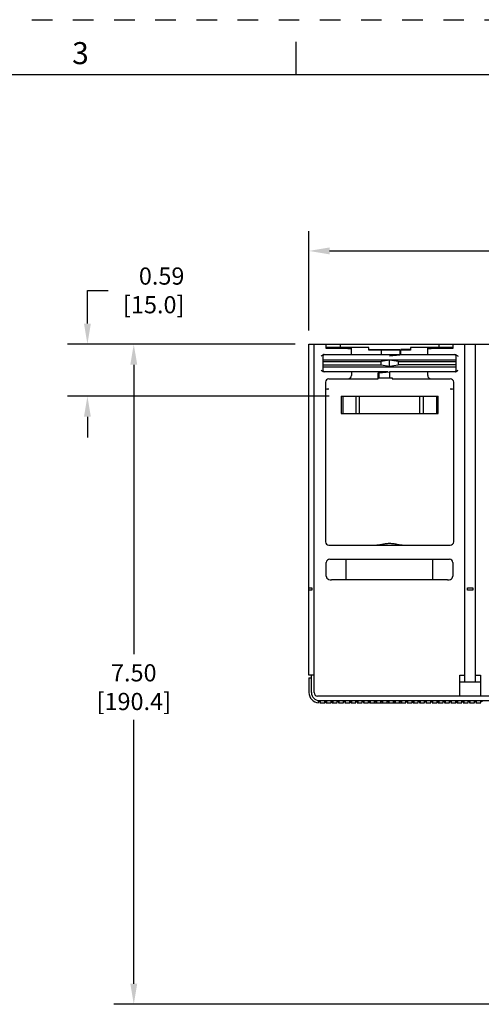
# Model space of a CAD drawing. Units: inches. Extents: x 0 to 71, y -25 to 22.
# Drawn here: x 10 to 14.2, y -11.9 to -3 of the extents above; entities that cross this region are included whole.
import ezdxf

# ---------------------------------------------------------------- set-up
doc = ezdxf.new("R2010")
doc.units = ezdxf.units.IN
doc.header["$LTSCALE"] = 1.87
doc.header["$MEASUREMENT"] = 0
doc.header["$PDMODE"] = 3
doc.header["$PDSIZE"] = 0.3125
doc.linetypes.add('HIDDEN', pattern=[0.2, 0.1, -0.1])
doc.layers.get('0').update_dxf_attribs({"linetype": 'CONTINUOUS'})
doc.layers.get('Defpoints').update_dxf_attribs({"linetype": 'CONTINUOUS'})
doc.layers.add('DEFAULT_2', color=8, linetype='HIDDEN')
doc.styles.get("Standard").update_dxf_attribs({"font": 'txt', "width": 0.8})
doc.styles.add('TEXTSTYLE_2', font='txt')
doc.dimstyles.new('DIMSTYLE_1', dxfattribs={"dimtxt": 0.15625, "dimasz": 0.1875, "dimexe": 0.18, "dimexo": 0.0625, "dimgap": 0.09, "dimtad": 0, "dimtih": 1, "dimtoh": 1, "dimlfac": 1.25, "dimzin": 0, "dimdsep": 46, "dimtxsty": 'STANDARD', "dimblk": '_FILLED', "dimcen": 0.09, "dimadec": 0, "dimazin": 0, "dimtfac": 1, "dimtofl": 0, "dimtmove": 0, "dimatfit": 3, "dimldrblk": '_FILLED', "dimfxl": 1, "dimtolj": 1, "dimtzin": 0, "dimarcsym": 0})

# ---------------------------------------------------------------- blocks, each defined once
blk = doc.blocks.new('_FILLED')
at = {"color": 0, "linetype": 'ByBlock'}
blk.add_solid([(0, 0), (-1, 0.167), (-1, -0.167)], dxfattribs=at)
blk = doc.blocks.new('*D78')
at = {"color": 0, "linetype": 'Continuous', "lineweight": -2}
for p, q in [((12.492, -5.9481), (10.8445, -5.9481)), ((11.0245, -6.1356), (11.0245, -8.7657)), ((11.0245, -11.7582), (11.0245, -9.3624)), ((16.7375, -11.9457), (10.8445, -11.9457))]:
    blk.add_line(p, q, dxfattribs=at)
at = {"layer": 'Defpoints', "color": 0, "linetype": 'Continuous'}
for p in [(11.0245, -5.9481), (12.5545, -5.9481), (16.8, -11.9457)]:
    blk.add_point(p, dxfattribs=at)
at = {"color": 0, "linetype": 'Continuous', "lineweight": -2, "xscale": 0.1875, "yscale": 0.1875, "zscale": 0.1875}
for p, rotation in [((11.0245, -5.9481), 90), ((11.0245, -11.9457), 270)]:
    blk.add_blockref('_FILLED', p, dxfattribs=dict(at, rotation=rotation))
at = {"color": 0, "linetype": 'Continuous', "insert": (11.0245, -8.8557), "char_height": 0.15625, "attachment_point": 2}
blk.add_mtext('\\A1;7.50\\P [190.4]', dxfattribs=at)
blk = doc.blocks.new('*D79')
at = {"color": 0, "linetype": 'Continuous', "lineweight": -2}
for p, q in [((12.617, -5.8231), (12.617, -4.9208)), ((18.4752, -5.8231), (18.4752, -4.9208)), ((12.8045, -5.1008), (14.9353, -5.1008)), ((18.2877, -5.1008), (15.8444, -5.1008))]:
    blk.add_line(p, q, dxfattribs=at)
at = {"layer": 'Defpoints', "color": 0, "linetype": 'Continuous'}
for p in [(18.4752, -5.1008), (12.617, -5.8856), (18.4752, -5.8856)]:
    blk.add_point(p, dxfattribs=at)
at = {"color": 0, "linetype": 'Continuous', "lineweight": -2, "xscale": 0.1875, "yscale": 0.1875, "zscale": 0.1875, "rotation": 180}
blk.add_blockref('_FILLED', (12.617, -5.1008), dxfattribs=at)
at = {"color": 0, "linetype": 'Continuous', "lineweight": -2, "xscale": 0.1875, "yscale": 0.1875, "zscale": 0.1875}
blk.add_blockref('_FILLED', (18.4752, -5.1008), dxfattribs=at)
at = {"color": 0, "linetype": 'Continuous', "insert": (15.3899, -4.8925), "char_height": 0.15625, "attachment_point": 2}
blk.add_mtext('\\A1;7.32\\P [186.0]', dxfattribs=at)
blk = doc.blocks.new('*D82')
at = {"color": 0, "linetype": 'Continuous', "lineweight": -2}
for p, q in [((10.6032, -5.7606), (10.6032, -5.4593)), ((10.6032, -5.4593), (10.7907, -5.4593)), ((12.492, -5.9481), (10.4232, -5.9481)), ((12.7991, -6.4205), (10.4232, -6.4205)), ((10.6032, -6.608), (10.6032, -6.7955))]:
    blk.add_line(p, q, dxfattribs=at)
at = {"layer": 'Defpoints', "color": 0, "linetype": 'Continuous'}
for p in [(10.6032, -5.9481), (12.5545, -5.9481), (12.8616, -6.4205)]:
    blk.add_point(p, dxfattribs=at)
at = {"color": 0, "linetype": 'Continuous', "lineweight": -2, "xscale": 0.1875, "yscale": 0.1875, "zscale": 0.1875}
for p, rotation in [((10.6032, -5.9481), 270), ((10.6032, -6.4205), 90)]:
    blk.add_blockref('_FILLED', p, dxfattribs=dict(at, rotation=rotation))
at = {"color": 0, "linetype": 'Continuous', "insert": (11.4849, -5.251), "char_height": 0.15625, "attachment_point": 3}
blk.add_mtext('\\A1;0.59\\P [15.0]', dxfattribs=at)

msp = doc.modelspace()

# ---------------------------------------------------------------- linework, layer by layer
at = {"color": 7, "linetype": 'Continuous'}
for p, q in [((12.5, -3.5), (12.5, -3.2)), ((33.5, -3.5), (0.5, -3.5)), ((13.25554, -6.24343), (13.2469, -6.2427)), ((13.2469, -6.24289), (13.25449, -6.24347))]:
    msp.add_line(p, q, dxfattribs=at)
at = {"color": 6, "linetype": 'Continuous'}
for p, q in [((12.61698, -8.95596), (12.61698, -5.94809)), ((12.61698, -5.94809), (18.47524, -5.94809)), ((12.66422, -9.11344), (12.66422, -5.94809)), ((12.77446, -5.98785), (12.77446, -5.94809)), ((13.16028, -5.97958), (12.77446, -5.97958)), ((12.97131, -5.98785), (12.77446, -5.98785)), ((12.90044, -5.94809), (12.90044, -5.97958)), ((13.0028, -6.04257), (13.0028, -5.97958)), ((13.16028, -6.0032), (13.16028, -5.97958)), ((13.53824, -5.97958), (13.53824, -6.0032)), ((13.92406, -5.97958), (13.53824, -5.97958)), ((13.69572, -6.04257), (13.69572, -5.97958)), ((13.92406, -5.98785), (13.72721, -5.98785)), ((13.79808, -5.94809), (13.79808, -5.97958)), ((13.92406, -5.94809), (13.92406, -5.98785)), ((14.0343, -9.01895), (14.0343, -5.94809)), ((14.12879, -9.01895), (14.12879, -5.94809)), ((12.74296, -6.05832), (12.74296, -6.18431)), ((12.75449, -6.04257), (13.44375, -6.04257)), ((13.16028, -5.99533), (13.44375, -5.99533)), ((13.44375, -6.0032), (13.16028, -6.0032)), ((13.27218, -6.0032), (13.27218, -6.04257)), ((13.34926, -6.0538), (13.44375, -6.04553)), ((13.45162, -6.04622), (13.34926, -6.05517)), ((13.34926, -6.05517), (13.34926, -6.0538)), ((13.44375, -5.99533), (13.44375, -6.04257)), ((13.44375, -6.04553), (13.44375, -6.04291)), ((13.45162, -6.04257), (13.45162, -5.99533)), ((13.53824, -5.99533), (13.45162, -5.99533)), ((13.53824, -6.0032), (13.45162, -6.0032)), ((13.45162, -6.04257), (13.94403, -6.04257)), ((13.45162, -6.04423), (13.45162, -6.04622)), ((13.95556, -6.18431), (13.95556, -6.05832)), ((13.95862, -6.04733), (13.96357, -6.05102)), ((12.74296, -6.08982), (13.95556, -6.08982)), ((12.74296, -6.10557), (13.27218, -6.10557)), ((12.74296, -6.13706), (13.27218, -6.13706)), ((12.74296, -6.15282), (13.95556, -6.15282)), ((13.34926, -6.09364), (13.27218, -6.10557)), ((13.27218, -6.13706), (13.27218, -6.10557)), ((13.27218, -6.13706), (13.34926, -6.14899)), ((13.34926, -6.14899), (13.34926, -6.09364)), ((13.42634, -6.10557), (13.34926, -6.09364)), ((13.34926, -6.14899), (13.42634, -6.13706)), ((13.42634, -6.10557), (13.42634, -6.13706)), ((13.42634, -6.10557), (13.95556, -6.10557)), ((13.95556, -6.13706), (13.42634, -6.13706)), ((13.33351, -6.20006), (12.75449, -6.20006)), ((13.0028, -6.20006), (13.0028, -6.23155)), ((13.2469, -6.20763), (13.34926, -6.19868)), ((13.2469, -6.26305), (13.2469, -6.20763)), ((13.2469, -6.25246), (13.37179, -6.25246)), ((13.25477, -6.20832), (13.34926, -6.20006)), ((13.25477, -6.25246), (13.25477, -6.20832)), ((13.34926, -6.20006), (13.34926, -6.25246)), ((13.94403, -6.20006), (13.34926, -6.20006)), ((13.37179, -6.25246), (13.37179, -6.26305)), ((13.69572, -6.23155), (13.69572, -6.20006)), ((12.76658, -6.29454), (12.76658, -7.74336)), ((12.79808, -6.26305), (13.2469, -6.26305)), ((13.37179, -6.26305), (13.90044, -6.26305)), ((13.93194, -7.74336), (13.93194, -6.29454)), ((12.79808, -6.35754), (12.78233, -6.35754)), ((12.90832, -6.42053), (12.90832, -6.57801)), ((12.90832, -6.42053), (13.7902, -6.42053)), ((12.92406, -6.42053), (12.92406, -6.57801)), ((13.04217, -6.42053), (13.04217, -6.57801)), ((13.07367, -6.42053), (13.07367, -6.57801)), ((13.62485, -6.57801), (13.62485, -6.42053)), ((13.65635, -6.57801), (13.65635, -6.42053)), ((13.77446, -6.42053), (13.77446, -6.57801)), ((13.7902, -6.57801), (13.7902, -6.42053)), ((13.91619, -6.35754), (13.90044, -6.35754)), ((12.90832, -6.57801), (13.7902, -6.57801)), ((12.79808, -7.77486), (13.90044, -7.77486)), ((12.77446, -8.05562), (12.77446, -7.93235)), ((12.80596, -7.90084), (13.89257, -7.90084)), ((12.95556, -8.08982), (12.95556, -7.90084)), ((13.74296, -8.08982), (13.74296, -7.90084)), ((13.92406, -7.93234), (13.92406, -8.05562)), ((13.87682, -8.08982), (12.82171, -8.08982)), ((12.61698, -8.16226), (12.64217, -8.16226)), ((12.64217, -8.18431), (12.61698, -8.18431)), ((12.64217, -8.16226), (12.64217, -8.18431)), ((14.05635, -8.18431), (14.05635, -8.16226)), ((14.05635, -8.16226), (14.10674, -8.16226)), ((14.10674, -8.18431), (14.05635, -8.18431)), ((14.10674, -8.16226), (14.10674, -8.18431)), ((12.66422, -8.95596), (12.61698, -8.95596)), ((12.61698, -8.97801), (12.61698, -9.11346)), ((12.61698, -8.97801), (12.63902, -8.97801)), ((12.63902, -9.11344), (12.63902, -8.95596)), ((13.98706, -9.14494), (13.98706, -8.95596)), ((13.98706, -8.95596), (14.0343, -8.95596)), ((14.17603, -9.01895), (13.98706, -9.01895)), ((14.12879, -8.95596), (14.17603, -8.95596)), ((14.17603, -8.95596), (14.17603, -9.14494)), ((18.3965, -9.14494), (12.69572, -9.14494)), ((12.70359, -9.2076), (12.70359, -9.19218)), ((12.70359, -9.19218), (12.71934, -9.19218)), ((12.71146, -9.18588), (18.38076, -9.18588)), ((12.71461, -9.19218), (12.71461, -9.20793)), ((12.71461, -9.20793), (12.76028, -9.20793)), ((12.71934, -9.19218), (12.71934, -9.20793)), ((12.76028, -9.20793), (12.76028, -9.19218)), ((12.76028, -9.19218), (12.77603, -9.19218)), ((12.77131, -9.19218), (12.77131, -9.20793)), ((12.77131, -9.20793), (12.81698, -9.20793)), ((12.77603, -9.19218), (12.77603, -9.20793)), ((12.81698, -9.20793), (12.81698, -9.19218)), ((12.81698, -9.19218), (12.83272, -9.19218)), ((12.828, -9.19218), (12.828, -9.20793)), ((12.828, -9.20793), (12.87367, -9.20793)), ((12.83272, -9.19218), (12.83272, -9.20793)), ((12.87367, -9.20793), (12.87367, -9.19218)), ((12.87367, -9.19218), (12.88942, -9.19218)), ((12.88469, -9.19218), (12.88469, -9.20793)), ((12.88469, -9.20793), (12.93036, -9.20793)), ((12.88942, -9.19218), (12.88942, -9.20793)), ((12.93036, -9.20793), (12.93036, -9.19218)), ((12.93036, -9.19218), (12.94611, -9.19218)), ((12.94139, -9.19218), (12.94139, -9.20793)), ((12.94139, -9.20793), (12.98706, -9.20793)), ((12.94611, -9.19218), (12.94611, -9.20793)), ((12.98706, -9.20793), (12.98706, -9.19218)), ((12.98706, -9.19218), (13.0028, -9.19218)), ((12.99808, -9.19218), (12.99808, -9.20793)), ((12.99808, -9.20793), (13.04375, -9.20793)), ((13.0028, -9.19218), (13.0028, -9.20793)), ((13.04375, -9.20793), (13.04375, -9.19218)), ((13.04375, -9.19218), (13.0595, -9.19218)), ((13.05477, -9.19218), (13.05477, -9.20793)), ((13.05477, -9.20793), (13.10044, -9.20793)), ((13.0595, -9.19218), (13.0595, -9.20793)), ((13.10044, -9.20793), (13.10044, -9.19218)), ((13.10044, -9.19218), (13.11619, -9.19218)), ((13.11146, -9.19218), (13.11146, -9.20793)), ((13.11146, -9.20793), (13.15713, -9.20793)), ((13.11619, -9.19218), (13.11619, -9.20793)), ((13.15713, -9.20793), (13.15713, -9.19218)), ((13.15713, -9.19218), (13.17288, -9.19218)), ((13.16816, -9.19218), (13.16816, -9.20793)), ((13.16816, -9.20793), (13.49729, -9.20793)), ((13.17288, -9.19218), (13.17288, -9.20793)), ((13.21383, -9.20793), (13.21383, -9.19218)), ((13.21383, -9.19218), (13.22957, -9.19218)), ((13.22485, -9.19218), (13.22485, -9.20793)), ((13.22957, -9.19218), (13.22957, -9.20793)), ((13.27052, -9.20793), (13.27052, -9.19218)), ((13.27052, -9.19218), (13.28627, -9.19218)), ((13.28154, -9.19218), (13.28154, -9.20793)), ((13.28627, -9.19218), (13.28627, -9.20793)), ((13.32721, -9.20793), (13.32721, -9.19218)), ((13.32721, -9.19218), (13.34296, -9.19218)), ((13.33824, -9.19218), (13.33824, -9.20793)), ((13.34296, -9.19218), (13.34296, -9.20793)), ((13.38391, -9.20793), (13.38391, -9.19218)), ((13.38391, -9.19218), (13.39965, -9.19218)), ((13.39493, -9.19218), (13.39493, -9.20793)), ((13.39965, -9.19218), (13.39965, -9.20793)), ((13.4406, -9.20793), (13.4406, -9.19218)), ((13.4406, -9.19218), (13.45635, -9.19218)), ((13.45162, -9.19218), (13.45162, -9.20793)), ((13.45635, -9.19218), (13.45635, -9.20793)), ((13.49729, -9.20793), (13.49729, -9.19218)), ((13.49729, -9.19218), (13.51304, -9.19218)), ((13.50832, -9.19218), (13.50832, -9.20793)), ((13.50832, -9.20793), (13.55398, -9.20793)), ((13.51304, -9.19218), (13.51304, -9.20793)), ((13.55398, -9.20793), (13.55398, -9.19218)), ((13.55398, -9.19218), (13.56973, -9.19218)), ((13.56501, -9.19218), (13.56501, -9.20793)), ((13.56501, -9.20793), (13.61068, -9.20793)), ((13.56973, -9.19218), (13.56973, -9.20793)), ((13.61068, -9.20793), (13.61068, -9.19218)), ((13.61068, -9.19218), (13.62643, -9.19218)), ((13.6217, -9.19218), (13.6217, -9.20793)), ((13.6217, -9.20793), (13.66737, -9.20793)), ((13.62643, -9.19218), (13.62643, -9.20793)), ((13.66737, -9.20793), (13.66737, -9.19218)), ((13.66737, -9.19218), (13.68312, -9.19218)), ((13.67839, -9.19218), (13.67839, -9.20793)), ((13.67839, -9.20793), (13.72406, -9.20793)), ((13.68312, -9.19218), (13.68312, -9.20793)), ((13.72406, -9.20793), (13.72406, -9.19218)), ((13.72406, -9.19218), (13.73981, -9.19218)), ((13.73509, -9.19218), (13.73509, -9.20793)), ((13.73509, -9.20793), (13.78076, -9.20793)), ((13.73981, -9.19218), (13.73981, -9.20793)), ((13.78076, -9.20793), (13.78076, -9.19218)), ((13.78076, -9.19218), (13.7965, -9.19218)), ((13.79178, -9.19218), (13.79178, -9.20793)), ((13.79178, -9.20793), (13.83745, -9.20793)), ((13.7965, -9.19218), (13.7965, -9.20793)), ((13.83745, -9.20793), (13.83745, -9.19218)), ((13.83745, -9.19218), (13.8532, -9.19218)), ((13.84847, -9.19218), (13.84847, -9.20793)), ((13.84847, -9.20793), (13.89414, -9.20793)), ((13.8532, -9.19218), (13.8532, -9.20793)), ((13.89414, -9.20793), (13.89414, -9.19218)), ((13.89414, -9.19218), (13.90989, -9.19218)), ((13.90517, -9.19218), (13.90517, -9.20793)), ((13.90517, -9.20793), (13.95083, -9.20793)), ((13.90989, -9.19218), (13.90989, -9.20793)), ((13.95083, -9.20793), (13.95083, -9.19218)), ((13.95083, -9.19218), (13.96658, -9.19218)), ((13.96186, -9.19218), (13.96186, -9.20793)), ((13.96186, -9.20793), (14.00753, -9.20793)), ((13.96658, -9.19218), (13.96658, -9.20793)), ((14.00753, -9.20793), (14.00753, -9.19218)), ((14.00753, -9.19218), (14.02328, -9.19218)), ((14.01855, -9.19218), (14.01855, -9.20793)), ((14.01855, -9.20793), (14.06422, -9.20793)), ((14.02328, -9.19218), (14.02328, -9.20793)), ((14.06422, -9.20793), (14.06422, -9.19218)), ((14.06422, -9.19218), (14.07997, -9.19218)), ((14.07524, -9.19218), (14.07524, -9.20793)), ((14.07524, -9.20793), (14.12091, -9.20793)), ((14.07997, -9.19218), (14.07997, -9.20793)), ((14.12091, -9.20793), (14.12091, -9.19218)), ((14.12091, -9.19218), (14.13666, -9.19218)), ((14.13194, -9.19218), (14.13194, -9.20793)), ((14.13194, -9.20793), (14.17761, -9.20793)), ((14.13666, -9.19218), (14.13666, -9.20793)), ((14.17761, -9.20793), (14.17761, -9.19218)), ((14.17761, -9.19218), (14.19335, -9.19218))]:
    msp.add_line(p, q, dxfattribs=at)
for centre, radius, start, end in [((12.75871, -6.05832), 0.01575, 104.999351, 179.996417), ((13.93981, -6.05832), 0.01575, 0.003583, 90), ((12.76731, -6.15354), 0.04997, 231.302406, 233.862323), ((12.75871, -6.18431), 0.01575, 180, 270), ((12.97131, -6.23155), 0.0315, 270, 0), ((13.72721, -6.23155), 0.0315, 180, 270), ((13.93981, -6.18431), 0.01575, 284.999351, 0), ((12.79808, -6.29454), 0.0315, 90, 180), ((12.78233, -6.34179), 0.01575, 180, 270), ((13.90044, -6.29454), 0.0315, 0, 90), ((13.91619, -6.34179), 0.01575, 270, 0), ((12.79808, -7.74336), 0.0315, 180, 270), ((13.90044, -7.74336), 0.0315, 270, 0), ((12.80595, -7.93234), 0.0315, 89.996333, 180.000014), ((13.89257, -7.93234), 0.0315, 0, 90.000013), ((12.80595, -8.05562), 0.0315, 180.000011, 250.520942), ((12.82171, -8.01108), 0.07874, 250.521083, 269.999998), ((13.87682, -8.01108), 0.07874, 269.999996, 289.471216), ((13.89257, -8.05562), 0.0315, 289.471213, 359.999997), ((12.71146, -9.11344), 0.09449, 180.022739, 265.21981), ((12.71146, -9.11344), 0.07244, 180, 270), ((12.69572, -9.11344), 0.0315, 180.001238, 270.000689)]:
    msp.add_arc(centre, radius, start, end, dxfattribs=at)
for centre, start_param, end_param in [((12.97131, -5.98509), -1.5707963, 0), ((13.72721, -5.98509), 3.1415927, 4.712389)]:
    msp.add_ellipse(centre, major_axis=(0.0315, 0), ratio=0.0874887, start_param=start_param, end_param=end_param, dxfattribs=at)
for points in [[(12.73571, -6.05047), (12.73271, -6.0529), (12.72994, -6.0556), (12.72721, -6.05832)], [(13.96357, -6.05102), (13.96629, -6.0533), (13.9688, -6.05582), (13.97131, -6.05832)], [(12.73607, -6.19254), (12.73292, -6.19002), (12.73006, -6.18716), (12.72721, -6.18431)], [(13.96281, -6.19216), (13.96581, -6.18973), (13.96858, -6.18703), (13.97131, -6.18431)]]:
    msp.add_open_spline(points, degree=3, dxfattribs=at)
for points, knots in [([(12.75449, -6.04257), (12.75104, -6.04257), (12.74412, -6.04435), (12.73838, -6.0483), (12.73571, -6.05047)], [0, 0, 0, 0, 0.4997634, 1, 1, 1, 1]), ([(13.94403, -6.04257), (13.94661, -6.04257), (13.9518, -6.04355), (13.95644, -6.04593), (13.95862, -6.04733)], [0, 0, 0, 0, 0.4995814, 1, 1, 1, 1]), ([(12.75449, -6.20006), (12.7515, -6.20005), (12.74548, -6.19874), (12.74027, -6.19566), (12.73784, -6.19389)], [0, 0, 0, 0, 0.4993831, 1, 1, 1, 1]), ([(13.94403, -6.20006), (13.94748, -6.20005), (13.9544, -6.19828), (13.96014, -6.19433), (13.96281, -6.19216)], [0, 0, 0, 0, 0.4997634, 1, 1, 1, 1]), ([(13.20166, -7.77486), (13.21367, -7.77486), (13.23182, -7.77338), (13.25591, -7.76984), (13.27424, -7.76664), (13.29272, -7.7633), (13.31138, -7.76017), (13.33023, -7.75777), (13.34292, -7.75709), (13.34926, -7.75709)], [0, 0, 0, 0, 0.2419568, 0.3658033, 0.4908613, 0.6170719, 0.7443665, 0.8721991, 1, 1, 1, 1]), ([(13.34926, -7.75709), (13.3556, -7.75709), (13.36829, -7.75777), (13.38714, -7.76017), (13.4058, -7.7633), (13.42428, -7.76664), (13.44261, -7.76984), (13.4667, -7.77338), (13.48485, -7.77486), (13.49686, -7.77486)], [0, 0, 0, 0, 0.1278009, 0.2556335, 0.3829284, 0.5091391, 0.6341971, 0.7580433, 1, 1, 1, 1])]:
    msp.add_open_spline(points, degree=3, knots=knots, dxfattribs=at)
at = {"layer": 'DEFAULT_2', "color": 8, "linetype": 'HIDDEN'}
msp.add_line((0, -3), (34, -3), dxfattribs=at)

# ---------------------------------------------------------------- texts
at = {"color": 2, "linetype": 'Continuous', "insert": (10.54, -3.20375), "char_height": 0.2, "width": 0.1833333, "attachment_point": 2, "line_spacing_factor": 0.9, "style": 'TEXTSTYLE_2'}
msp.add_mtext('3', dxfattribs=at)

# ---------------------------------------------------------------- dimensions: what is measured, and where the dimension line sits
at = {"color": 2, "linetype": 'Continuous'}
dim = msp.add_linear_dim(base=(18.47524, -5.10079), p1=(12.61698, -5.88559), p2=(18.47524, -5.88559), dimstyle='DIMSTYLE_1', override={"dimpost": '\\X'}, dxfattribs=at)
dim.commit()
dim.dimension.update_dxf_attribs({"geometry": '*D79', "text_midpoint": (15.38986, -5.10079), "dimtype": 160})
for base, p1, picture, middle in [((10.60321, -5.94809), (12.86156, -6.42053), '*D82', (11.18279, -5.4593)), ((11.0245, -5.94809), (16.80001, -11.94569), '*D78', (11.0245, -9.06408))]:
    dim = msp.add_linear_dim(base=base, p1=p1, p2=(12.55448, -5.94809), angle=90, dimstyle='DIMSTYLE_1', override={"dimpost": '\\X'}, dxfattribs=at)
    dim.commit()
    dim.dimension.update_dxf_attribs({"geometry": picture, "text_midpoint": middle, "dimtype": 160})

doc.saveas('drawing.dxf')
